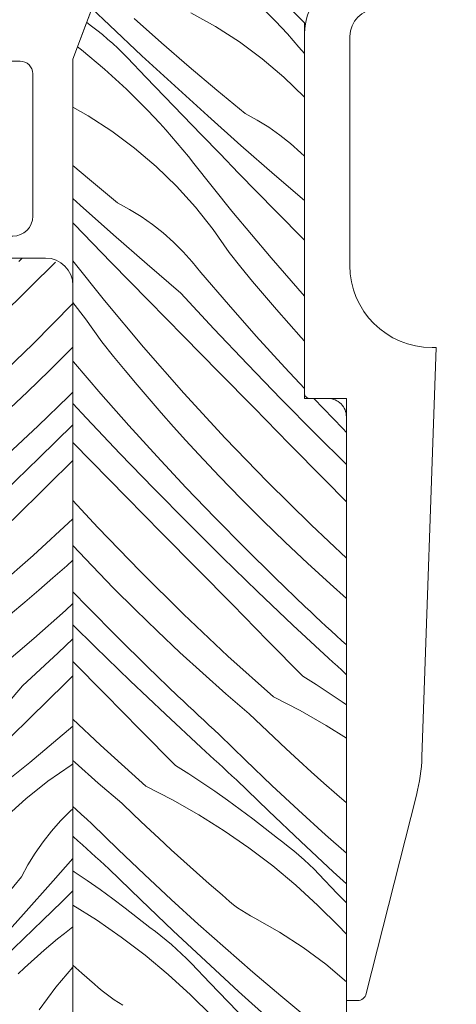
# Model space of a CAD drawing. Units: millimetres. Extents: x -778 to 77146, y -14621 to 1797.
# Drawn here: x 76274 to 76298, y -13738 to -13684 of the extents above; entities that cross this region are included whole.
import ezdxf

# ---------------------------------------------------------------- set-up
doc = ezdxf.new("R2010")
doc.units = ezdxf.units.MM
doc.header["$MEASUREMENT"] = 0
for name, color, linetype, lineweight in [('0_Toll_száma__1', 7, 'Continuous', 5), ('0_Toll_száma__2', 7, 'Continuous', 13), ('0_Toll_száma__7', 7, 'Continuous', 35)]:
    doc.layers.add(name, color=color, linetype=linetype, lineweight=lineweight)
doc.layers.add('0_Toll_száma__87', color=7, linetype='Continuous', lineweight=5, true_color=0x6a6a6a)
doc.styles.add('ELKÉSZÜLT_STÍLUS_2', font='txt')
doc.dimstyles.new('ELKÉSZÜLT_STÍLUS__1', dxfattribs={"dimtxt": 0.18, "dimasz": 14.592, "dimexe": 0.18, "dimexo": 0.0625, "dimgap": 0.09, "dimtad": 0, "dimtih": 1, "dimtoh": 1, "dimdec": 4, "dimzin": 0, "dimdsep": 46, "dimcen": 0.09, "dimadec": 0, "dimazin": 0, "dimtfac": 1, "dimtdec": 4, "dimtmove": 0, "dimatfit": 3, "dimldrblk": 'ARROWHEAD_5', "dimfxl": 1, "dimtolj": 1, "dimtzin": 0, "dimarcsym": 0})
doc.dimstyles.new('ELKÉSZÜLT_STÍLUS__4', dxfattribs={"dimtxt": 11.25, "dimasz": 6.65, "dimexe": 0.18, "dimexo": 0, "dimgap": 0.09, "dimtad": 1, "dimlfac": 0.001, "dimzin": 0, "dimdsep": 46, "dimtxsty": 'ELKÉSZÜLT_STÍLUS_2', "dimblk": 'ARROWHEAD_6', "dimblk1": 'ARROWHEAD_6', "dimblk2": 'ARROWHEAD_6', "dimcen": 0.09, "dimclrd": 7, "dimclre": 7, "dimclrt": 7, "dimadec": 0, "dimazin": 0, "dimtfac": 1, "dimtdec": 4, "dimtmove": 0, "dimatfit": 3, "dimfxl": 1, "dimtolj": 1, "dimtzin": 0, "dimarcsym": 0})

# ---------------------------------------------------------------- blocks, each defined once
blk = doc.blocks.new('*X69', base_point=(14648.813, -124.966))
at = {"layer": '0_Toll_száma__87', "linetype": 'Continuous'}
for p, q in [((76274.3, -13697.279), (76274.115, -13697.47)), ((76276.119, -13697.505), (76274.736, -13698.869)), ((76274.736, -13698.869), (76272.774, -13700.801)), ((76277.073, -13699.759), (76274.867, -13701.992)), ((76274.867, -13701.992), (76272.459, -13704.318)), ((76276.982, -13702.252), (76275.787, -13703.447)), ((76277.073, -13702.158), (76276.982, -13702.252)), ((76275.787, -13703.447), (76274.574, -13704.624)), ((76274.574, -13704.624), (76273.343, -13705.783)), ((76277.073, -13704.633), (76276.837, -13704.866)), ((76276.837, -13704.866), (76275.169, -13706.468)), ((76275.169, -13706.468), (76273.479, -13708.048)), ((76277.073, -13706.414), (76275.23, -13708.235)), ((76275.23, -13708.235), (76273.31, -13710.092)), ((76277.073, -13708.379), (76275.706, -13709.724)), ((76275.706, -13709.724), (76273.743, -13711.656)), ((76277.073, -13711.568), (76274.893, -13713.577)), ((76274.893, -13713.577), (76272.378, -13715.786)), ((76276.736, -13714.141), (76275.976, -13714.815)), ((76277.073, -13713.837), (76276.736, -13714.141)), ((76275.976, -13714.815), (76275.21, -13715.482)), ((76275.21, -13715.482), (76274.438, -13716.141)), ((76274.438, -13716.141), (76273.659, -13716.794)), ((76277.073, -13716.222), (76276.663, -13716.595)), ((76276.663, -13716.595), (76274.93, -13718.128)), ((76274.93, -13718.128), (76273.177, -13719.637)), ((76277.073, -13718.155), (76276.266, -13718.919)), ((76276.266, -13718.919), (76274.307, -13720.735)), ((76277.073, -13720.185), (76276.674, -13720.577)), ((76274.307, -13720.735), (76272.712, -13722.587)), ((76276.674, -13720.577), (76274.709, -13722.507)), ((76274.709, -13722.507), (76273.664, -13723.531)), ((76277.073, -13722.944), (76274.707, -13724.926)), ((76274.707, -13724.926), (76272.091, -13727.014)), ((76276.981, -13725.069), (76275.705, -13725.953)), ((76277.073, -13724.995), (76276.981, -13725.069)), ((76275.705, -13725.953), (76274.488, -13726.918)), ((76274.488, -13726.918), (76273.337, -13727.96)), ((76276.928, -13727.599), (76276.398, -13728.132)), ((76277.073, -13727.469), (76276.928, -13727.599)), ((76276.398, -13728.132), (76275.9, -13728.693)), ((76275.9, -13728.693), (76275.435, -13729.282)), ((76275.435, -13729.282), (76275.004, -13729.897)), ((76275.004, -13729.897), (76274.608, -13730.535)), ((76274.608, -13730.535), (76274.249, -13731.194)), ((76277.073, -13730.188), (76275.997, -13731.416)), ((76274.249, -13731.194), (76272.975, -13732.737)), ((76275.997, -13731.416), (76274.372, -13733.241)), ((76277.073, -13731.973), (76276.465, -13732.565)), ((76276.465, -13732.565), (76275.416, -13733.583)), ((76274.372, -13733.241), (76272.732, -13735.053)), ((76275.416, -13733.583), (76274.365, -13734.601)), ((76276.609, -13734.303), (76276.235, -13734.606)), ((76276.986, -13734.005), (76276.609, -13734.303)), ((76277.073, -13733.936), (76276.986, -13734.005)), ((76274.365, -13734.601), (76273.312, -13735.616)), ((76276.235, -13734.606), (76275.865, -13734.914)), ((76275.5, -13735.227), (76275.138, -13735.544)), ((76275.865, -13734.914), (76275.5, -13735.227)), ((76274.781, -13735.866), (76274.428, -13736.192)), ((76275.138, -13735.544), (76274.781, -13735.866)), ((76274.428, -13736.192), (76274.079, -13736.523)), ((76277.073, -13736.159), (76276.146, -13737.249)), ((76276.146, -13737.249), (76275.219, -13738.494))]:
    blk.add_line(p, q, dxfattribs=at)
blk = doc.blocks.new('Kitöltés_15_5', base_point=(14648.813, -124.966))
at = {"layer": '0_Toll_száma__87', "color": 7, "linetype": 'Continuous', "lineweight": 13}
for p, q in [((76275.573, -13697.279), (76269.323, -13697.279)), ((76277.073, -13768.179), (76277.073, -13698.779))]:
    blk.add_line(p, q, dxfattribs=at)
blk.add_arc((76275.573, -13698.779), 1.5, 0.0007, 89.9996, dxfattribs=at)
at = {"layer": '0_Toll_száma__87', "linetype": 'Continuous'}
blk.add_blockref('*X69', (14648.813, -124.966), dxfattribs=at)
blk = doc.blocks.new('*X73', base_point=(14648.813, -124.966))
at = {"layer": '0_Toll_száma__87', "linetype": 'Continuous'}
for p, q in [((76287.01, -13683.126), (76288.176, -13684.287)), ((76279.073, -13684.511), (76278.115, -13683.6)), ((76284.902, -13684.584), (76283.547, -13683.826)), ((76278.096, -13684.559), (76277.829, -13684.363)), ((76278.395, -13684.788), (76278.096, -13684.559)), ((76280.857, -13686.181), (76279.073, -13684.511)), ((76281.933, -13685.476), (76280.437, -13684.148)), ((76286.205, -13685.428), (76284.902, -13684.584)), ((76288.507, -13684.636), (76288.176, -13684.287)), ((76288.834, -13684.99), (76288.507, -13684.636)), ((76278.688, -13685.025), (76278.395, -13684.788)), ((76278.975, -13685.268), (76278.688, -13685.025)), ((76289.156, -13685.347), (76288.834, -13684.99)), ((76277.328, -13685.699), (76277.537, -13685.858)), ((76279.257, -13685.518), (76278.975, -13685.268)), ((76279.533, -13685.774), (76279.257, -13685.518)), ((76283.445, -13686.786), (76281.933, -13685.476)), ((76287.451, -13686.355), (76286.205, -13685.428)), ((76289.473, -13685.709), (76289.156, -13685.347)), ((76289.773, -13686.06), (76289.473, -13685.709)), ((76277.537, -13685.858), (76278.802, -13686.912)), ((76279.803, -13686.037), (76279.533, -13685.774)), ((76280.066, -13686.306), (76279.803, -13686.037)), ((76282.655, -13687.836), (76280.857, -13686.181)), ((76281.079, -13687.362), (76280.066, -13686.306)), ((76284.972, -13688.079), (76283.445, -13686.786)), ((76288.633, -13687.361), (76287.451, -13686.355)), ((76278.802, -13686.912), (76280.019, -13688.021)), ((76282.092, -13688.416), (76281.079, -13687.362)), ((76289.748, -13688.441), (76288.633, -13687.361)), ((76284.467, -13689.476), (76282.655, -13687.836)), ((76280.019, -13688.021), (76281.185, -13689.182)), ((76283.108, -13689.469), (76282.092, -13688.416)), ((76286.514, -13689.353), (76284.972, -13688.079)), ((76289.773, -13688.469), (76289.748, -13688.441)), ((76277.911, -13689.479), (76277.073, -13689.01)), ((76279.214, -13690.323), (76277.911, -13689.479)), ((76281.516, -13689.531), (76281.185, -13689.182)), ((76284.125, -13690.52), (76283.108, -13689.469)), ((76286.292, -13691.101), (76284.467, -13689.476)), ((76287.173, -13689.712), (76286.514, -13689.353)), ((76281.843, -13689.885), (76281.516, -13689.531)), ((76282.165, -13690.242), (76281.843, -13689.885)), ((76287.812, -13690.107), (76287.173, -13689.712)), ((76280.46, -13691.25), (76279.214, -13690.323)), ((76282.482, -13690.604), (76282.165, -13690.242)), ((76282.794, -13690.969), (76282.482, -13690.604)), ((76285.144, -13691.569), (76284.125, -13690.52)), ((76288.426, -13690.539), (76287.812, -13690.107)), ((76289.015, -13691.004), (76288.426, -13690.539)), ((76283.102, -13691.339), (76282.794, -13690.969)), ((76288.131, -13692.711), (76286.292, -13691.101)), ((76289.577, -13691.502), (76289.015, -13691.004)), ((76281.642, -13692.256), (76280.46, -13691.25)), ((76283.405, -13691.713), (76283.102, -13691.339)), ((76286.164, -13692.617), (76285.144, -13691.569)), ((76289.773, -13691.697), (76289.577, -13691.502)), ((76277.981, -13692.974), (76277.073, -13692.206)), ((76283.703, -13692.09), (76283.405, -13691.713)), ((76285.791, -13694.706), (76283.703, -13692.09)), ((76282.757, -13693.337), (76281.642, -13692.256)), ((76287.186, -13693.663), (76286.164, -13692.617)), ((76289.773, -13694.126), (76288.131, -13692.711)), ((76279.523, -13694.248), (76277.981, -13692.974)), ((76283.799, -13694.487), (76282.757, -13693.337)), ((76288.21, -13694.708), (76287.186, -13693.663)), ((76277.476, -13694.371), (76277.073, -13694.006)), ((76279.301, -13695.996), (76277.476, -13694.371)), ((76280.182, -13694.607), (76279.523, -13694.248)), ((76280.821, -13695.003), (76280.182, -13694.607)), ((76284.764, -13695.704), (76283.799, -13694.487)), ((76287.941, -13697.272), (76285.791, -13694.706)), ((76289.773, -13696.299), (76288.21, -13694.708)), ((76277.134, -13695.415), (76277.073, -13695.352)), ((76278.153, -13696.464), (76277.134, -13695.415)), ((76281.435, -13695.434), (76280.821, -13695.003)), ((76282.024, -13695.899), (76281.435, -13695.434)), ((76281.14, -13697.607), (76279.301, -13695.996)), ((76282.586, -13696.397), (76282.024, -13695.899)), ((76285.648, -13696.98), (76284.764, -13695.704)), ((76279.173, -13697.512), (76278.153, -13696.464)), ((76283.118, -13696.927), (76282.586, -13696.397)), ((76283.62, -13697.485), (76283.118, -13696.927)), ((76286.287, -13697.77), (76285.648, -13696.98)), ((76278.8, -13699.601), (76277.073, -13697.437)), ((76280.195, -13698.558), (76279.173, -13697.512)), ((76282.991, -13699.201), (76281.14, -13697.607)), ((76284.089, -13698.072), (76283.62, -13697.485)), ((76289.773, -13699.358), (76287.941, -13697.272)), ((76285.598, -13699.825), (76284.089, -13698.072)), ((76286.932, -13698.554), (76286.287, -13697.77)), ((76281.219, -13699.603), (76280.195, -13698.558)), ((76287.585, -13699.332), (76286.932, -13698.554)), ((76284.807, -13701.16), (76282.991, -13699.201)), ((76277.773, -13700.599), (76277.073, -13699.716)), ((76280.95, -13702.167), (76278.8, -13699.601)), ((76283.149, -13701.568), (76281.219, -13699.603)), ((76288.245, -13700.104), (76287.585, -13699.332)), ((76287.131, -13701.557), (76285.598, -13699.825)), ((76288.912, -13700.87), (76288.245, -13700.104)), ((76278.657, -13701.875), (76277.773, -13700.599)), ((76286.644, -13703.1), (76284.807, -13701.16)), ((76289.585, -13701.63), (76288.912, -13700.87)), ((76279.296, -13702.665), (76278.657, -13701.875)), ((76285.08, -13703.532), (76283.149, -13701.568)), ((76288.688, -13703.268), (76287.131, -13701.557)), ((76289.773, -13701.838), (76289.585, -13701.63)), ((76283.159, -13704.682), (76280.95, -13702.167)), ((76277.098, -13702.967), (76277.073, -13702.935)), ((76278.607, -13704.72), (76277.098, -13702.967)), ((76279.941, -13703.449), (76279.296, -13702.665)), ((76280.594, -13704.227), (76279.941, -13703.449)), ((76287.011, -13705.496), (76285.08, -13703.532)), ((76288.501, -13705.019), (76286.644, -13703.1)), ((76289.773, -13704.43), (76288.688, -13703.268)), ((76281.254, -13704.999), (76280.594, -13704.227)), ((76280.14, -13706.452), (76278.607, -13704.72)), ((76281.921, -13705.765), (76281.254, -13704.999)), ((76285.427, -13707.144), (76283.159, -13704.682)), ((76290.378, -13706.92), (76288.501, -13705.019)), ((76291.87, -13706.627), (76290.287, -13704.979)), ((76277.816, -13706.055), (76277.073, -13705.253)), ((76288.943, -13707.458), (76287.011, -13705.496)), ((76279.653, -13707.995), (76277.816, -13706.055)), ((76282.594, -13706.525), (76281.921, -13705.765)), ((76281.697, -13708.163), (76280.14, -13706.452)), ((76283.275, -13707.279), (76282.594, -13706.525)), ((76292.073, -13706.833), (76291.87, -13706.627)), ((76283.962, -13708.027), (76283.275, -13707.279)), ((76287.752, -13709.551), (76285.427, -13707.144)), ((76292.073, -13708.6), (76290.378, -13706.92)), ((76278.089, -13708.427), (76277.073, -13707.393)), ((76290.876, -13709.421), (76288.943, -13707.458)), ((76281.51, -13709.915), (76279.653, -13707.995)), ((76283.276, -13709.853), (76281.697, -13708.163)), ((76285.121, -13709.258), (76283.962, -13708.027)), ((76280.02, -13710.391), (76278.089, -13708.427)), ((76286.298, -13710.471), (76285.121, -13709.258)), ((76292.073, -13710.635), (76290.876, -13709.421)), ((76283.387, -13711.815), (76281.51, -13709.915)), ((76284.879, -13711.522), (76283.276, -13709.853)), ((76290.134, -13711.904), (76287.752, -13709.551)), ((76278.436, -13712.039), (76277.073, -13710.56)), ((76281.952, -13712.353), (76280.02, -13710.391)), ((76287.493, -13711.667), (76286.298, -13710.471)), ((76286.504, -13713.168), (76284.879, -13711.522)), ((76280.761, -13714.447), (76278.436, -13712.039)), ((76285.284, -13713.695), (76283.387, -13711.815)), ((76288.706, -13712.844), (76287.493, -13711.667)), ((76292.073, -13713.731), (76290.134, -13711.904)), ((76283.885, -13714.316), (76281.952, -13712.353)), ((76278.13, -13714.153), (76277.073, -13713.031)), ((76288.151, -13714.792), (76286.504, -13713.168)), ((76289.936, -13714.003), (76288.706, -13712.844)), ((76287.201, -13715.555), (76285.284, -13713.695)), ((76279.307, -13715.366), (76278.13, -13714.153)), ((76285.818, -13716.277), (76283.885, -13714.316)), ((76291.184, -13715.143), (76289.936, -13714.003)), ((76283.143, -13716.799), (76280.761, -13714.447)), ((76289.82, -13716.394), (76288.151, -13714.792)), ((76280.502, -13716.562), (76279.307, -13715.366)), ((76292.073, -13715.932), (76291.184, -13715.143)), ((76277.888, -13716.417), (76277.073, -13715.569)), ((76289.137, -13717.395), (76287.201, -13715.555)), ((76279.513, -13718.063), (76277.888, -13716.417)), ((76287.753, -13718.238), (76285.818, -13716.277)), ((76290.103, -13716.66), (76289.82, -13716.394)), ((76281.715, -13717.739), (76280.502, -13716.562)), ((76285.579, -13719.094), (76283.143, -13716.799)), ((76290.386, -13716.927), (76290.103, -13716.66)), ((76290.67, -13717.192), (76290.386, -13716.927)), ((76278.293, -13718.59), (76277.073, -13717.381)), ((76291.093, -13719.214), (76289.137, -13717.395)), ((76290.954, -13717.457), (76290.67, -13717.192)), ((76291.239, -13717.721), (76290.954, -13717.457)), ((76281.16, -13719.687), (76279.513, -13718.063)), ((76282.945, -13718.898), (76281.715, -13717.739)), ((76291.525, -13717.985), (76291.239, -13717.721)), ((76291.811, -13718.248), (76291.525, -13717.985)), ((76280.21, -13720.45), (76278.293, -13718.59)), ((76289.687, -13720.198), (76287.753, -13718.238)), ((76292.073, -13718.487), (76291.811, -13718.248)), ((76284.193, -13720.038), (76282.945, -13718.898)), ((76288.068, -13721.332), (76285.579, -13719.094)), ((76291.334, -13719.435), (76291.093, -13719.214)), ((76278.827, -13721.172), (76277.073, -13719.392)), ((76282.829, -13721.289), (76281.16, -13719.687)), ((76291.576, -13719.657), (76291.334, -13719.435)), ((76291.817, -13719.878), (76291.576, -13719.657)), ((76285.458, -13721.16), (76284.193, -13720.038)), ((76289.687, -13720.198), (76290.414, -13720.656)), ((76292.059, -13720.098), (76291.817, -13719.878)), ((76292.073, -13720.111), (76292.059, -13720.098)), ((76282.146, -13722.29), (76280.21, -13720.45)), ((76290.414, -13720.656), (76291.133, -13721.126)), ((76280.762, -13723.133), (76278.827, -13721.172)), ((76283.112, -13721.556), (76282.829, -13721.289)), ((76286.739, -13722.262), (76285.458, -13721.16)), ((76288.068, -13721.332), (76289.534, -13722.082)), ((76291.133, -13721.126), (76291.844, -13721.608)), ((76283.395, -13721.822), (76283.112, -13721.556)), ((76283.679, -13722.087), (76283.395, -13721.822)), ((76291.844, -13721.608), (76292.073, -13721.768)), ((76284.102, -13724.109), (76282.146, -13722.29)), ((76283.963, -13722.352), (76283.679, -13722.087)), ((76284.248, -13722.616), (76283.963, -13722.352)), ((76287.412, -13722.908), (76286.739, -13722.262)), ((76289.534, -13722.082), (76290.965, -13722.896)), ((76278.588, -13723.989), (76277.073, -13722.562)), ((76284.534, -13722.88), (76284.248, -13722.616)), ((76284.82, -13723.143), (76284.534, -13722.88)), ((76288.089, -13723.549), (76287.412, -13722.908)), ((76290.965, -13722.896), (76292.073, -13723.594)), ((76282.696, -13725.093), (76280.762, -13723.133)), ((76285.107, -13723.405), (76284.82, -13723.143)), ((76286.538, -13724.803), (76285.107, -13723.405)), ((76281.077, -13726.227), (76278.588, -13723.989)), ((76288.77, -13724.186), (76288.089, -13723.549)), ((76284.343, -13724.33), (76284.102, -13724.109)), ((76284.585, -13724.552), (76284.343, -13724.33)), ((76284.826, -13724.773), (76284.585, -13724.552)), ((76289.456, -13724.817), (76288.77, -13724.186)), ((76277.202, -13724.934), (76277.073, -13724.816)), ((76278.467, -13726.055), (76277.202, -13724.934)), ((76282.696, -13725.093), (76283.423, -13725.551)), ((76285.068, -13724.993), (76284.826, -13724.773)), ((76285.311, -13725.214), (76285.068, -13724.993)), ((76287.986, -13726.183), (76286.538, -13724.803)), ((76290.146, -13725.444), (76289.456, -13724.817)), ((76283.423, -13725.551), (76284.142, -13726.021)), ((76285.553, -13725.434), (76285.311, -13725.214)), ((76285.796, -13725.654), (76285.553, -13725.434)), ((76286.039, -13725.873), (76285.796, -13725.654)), ((76290.841, -13726.066), (76290.146, -13725.444)), ((76279.748, -13727.157), (76278.467, -13726.055)), ((76281.077, -13726.227), (76282.543, -13726.977)), ((76284.142, -13726.021), (76284.853, -13726.503)), ((76287.796, -13727.572), (76286.039, -13725.873)), ((76289.45, -13727.547), (76287.986, -13726.183)), ((76291.54, -13726.683), (76290.841, -13726.066)), ((76284.853, -13726.503), (76285.556, -13726.996)), ((76292.073, -13727.146), (76291.54, -13726.683)), ((76280.421, -13727.803), (76279.748, -13727.157)), ((76282.543, -13726.977), (76283.974, -13727.791)), ((76285.556, -13726.996), (76286.251, -13727.501)), ((76277.257, -13727.512), (76277.073, -13727.341)), ((76277.543, -13727.775), (76277.257, -13727.512)), ((76277.829, -13728.038), (76277.543, -13727.775)), ((76281.098, -13728.445), (76280.421, -13727.803)), ((76283.974, -13727.791), (76285.367, -13728.668)), ((76286.251, -13727.501), (76286.938, -13728.017)), ((76289.566, -13729.256), (76287.796, -13727.572)), ((76290.931, -13728.893), (76289.45, -13727.547)), ((76278.116, -13728.3), (76277.829, -13728.038)), ((76279.547, -13729.698), (76278.116, -13728.3)), ((76286.938, -13728.017), (76287.616, -13728.544)), ((76281.779, -13729.081), (76281.098, -13728.445)), ((76285.367, -13728.668), (76286.72, -13729.606)), ((76287.616, -13728.544), (76288.286, -13729.082)), ((76292.073, -13729.907), (76290.931, -13728.893)), ((76277.111, -13729.004), (76277.073, -13728.968)), ((76277.352, -13729.226), (76277.111, -13729.004)), ((76277.594, -13729.447), (76277.352, -13729.226)), ((76277.835, -13729.668), (76277.594, -13729.447)), ((76282.465, -13729.713), (76281.779, -13729.081)), ((76288.59, -13729.304), (76288.286, -13729.082)), ((76288.888, -13729.533), (76288.59, -13729.304)), ((76291.351, -13730.926), (76289.566, -13729.256)), ((76278.077, -13729.889), (76277.835, -13729.668)), ((76278.32, -13730.109), (76278.077, -13729.889)), ((76280.995, -13731.079), (76279.547, -13729.698)), ((76283.155, -13730.339), (76282.465, -13729.713)), ((76286.72, -13729.606), (76288.03, -13730.603)), ((76289.182, -13729.77), (76288.888, -13729.533)), ((76289.469, -13730.013), (76289.182, -13729.77)), ((76289.751, -13730.263), (76289.469, -13730.013)), ((76278.562, -13730.329), (76278.32, -13730.109)), ((76278.805, -13730.549), (76278.562, -13730.329)), ((76279.048, -13730.768), (76278.805, -13730.549)), ((76283.85, -13730.961), (76283.155, -13730.339)), ((76290.027, -13730.519), (76289.751, -13730.263)), ((76290.297, -13730.782), (76290.027, -13730.519)), ((76277.073, -13730.866), (76277.151, -13730.916)), ((76277.151, -13730.916), (76277.862, -13731.398)), ((76280.805, -13732.467), (76279.048, -13730.768)), ((76282.459, -13732.442), (76280.995, -13731.079)), ((76284.549, -13731.578), (76283.85, -13730.961)), ((76288.03, -13730.603), (76289.295, -13731.657)), ((76290.56, -13731.051), (76290.297, -13730.782)), ((76291.572, -13732.107), (76290.56, -13731.051)), ((76292.073, -13731.591), (76291.351, -13730.926)), ((76277.862, -13731.398), (76278.565, -13731.891)), ((76285.253, -13732.19), (76284.549, -13731.578)), ((76278.565, -13731.891), (76279.26, -13732.396)), ((76289.295, -13731.657), (76290.512, -13732.766)), ((76292.073, -13732.628), (76291.572, -13732.107)), ((76279.26, -13732.396), (76279.947, -13732.912)), ((76282.576, -13734.151), (76280.805, -13732.467)), ((76283.94, -13733.788), (76282.459, -13732.442)), ((76285.457, -13732.376), (76285.253, -13732.19)), ((76285.667, -13732.555), (76285.457, -13732.376)), ((76285.884, -13732.727), (76285.667, -13732.555)), ((76277.073, -13732.743), (76278.376, -13733.564)), ((76279.947, -13732.912), (76280.625, -13733.439)), ((76286.106, -13732.891), (76285.884, -13732.727)), ((76286.335, -13733.047), (76286.106, -13732.891)), ((76286.568, -13733.195), (76286.335, -13733.047)), ((76286.807, -13733.335), (76286.568, -13733.195)), ((76290.512, -13732.766), (76291.679, -13733.928)), ((76278.376, -13733.564), (76279.729, -13734.501)), ((76280.625, -13733.439), (76281.295, -13733.977)), ((76285.436, -13735.116), (76283.94, -13733.788)), ((76287.05, -13733.466), (76286.807, -13733.335)), ((76288.405, -13734.224), (76287.05, -13733.466)), ((76281.599, -13734.199), (76281.295, -13733.977)), ((76281.897, -13734.428), (76281.599, -13734.199)), ((76284.36, -13735.821), (76282.576, -13734.151)), ((76289.708, -13735.068), (76288.405, -13734.224)), ((76292.01, -13734.277), (76291.679, -13733.928)), ((76292.073, -13734.345), (76292.01, -13734.277)), ((76279.729, -13734.501), (76281.04, -13735.498)), ((76282.191, -13734.665), (76281.897, -13734.428)), ((76282.478, -13734.908), (76282.191, -13734.665)), ((76282.76, -13735.158), (76282.478, -13734.908)), ((76283.036, -13735.414), (76282.76, -13735.158)), ((76286.947, -13736.426), (76285.436, -13735.116)), ((76290.953, -13735.995), (76289.708, -13735.068)), ((76281.04, -13735.498), (76282.304, -13736.552)), ((76283.306, -13735.677), (76283.036, -13735.414)), ((76283.569, -13735.946), (76283.306, -13735.677)), ((76284.581, -13737.002), (76283.569, -13735.946)), ((76286.158, -13737.476), (76284.36, -13735.821)), ((76277.558, -13736.473), (76277.073, -13736.045)), ((76278.262, -13737.085), (76277.558, -13736.473)), ((76288.474, -13737.719), (76286.947, -13736.426)), ((76292.073, -13736.947), (76290.953, -13735.995)), ((76282.304, -13736.552), (76283.521, -13737.661)), ((76285.595, -13738.056), (76284.581, -13737.002)), ((76278.466, -13737.271), (76278.262, -13737.085)), ((76278.676, -13737.451), (76278.466, -13737.271)), ((76278.893, -13737.622), (76278.676, -13737.451)), ((76287.97, -13739.116), (76286.158, -13737.476)), ((76279.115, -13737.786), (76278.893, -13737.622)), ((76279.344, -13737.942), (76279.115, -13737.786)), ((76279.577, -13738.09), (76279.344, -13737.942)), ((76279.816, -13738.23), (76279.577, -13738.09)), ((76283.521, -13737.661), (76284.688, -13738.823)), ((76286.61, -13739.109), (76285.595, -13738.056)), ((76290.017, -13738.993), (76288.474, -13737.719))]:
    blk.add_line(p, q, dxfattribs=at)
blk = doc.blocks.new('Kitöltés_17_5', base_point=(14648.813, -124.966))
at = {"layer": '0_Toll_száma__87', "color": 7, "linetype": 'Continuous', "lineweight": 13}
for p, q in [((76278.573, -13682.379), (76277.073, -13686.379)), ((76289.773, -13684.379), (76287.773, -13682.379)), ((76289.773, -13704.979), (76289.773, -13684.379)), ((76277.073, -13686.379), (76277.073, -13763.679)), ((76291.073, -13704.979), (76289.773, -13704.979)), ((76292.073, -13762.444), (76292.073, -13705.979))]:
    blk.add_line(p, q, dxfattribs=at)
blk.add_arc((76291.073, -13705.979), 1, 359.9978, 90.0014, dxfattribs=at)
at = {"layer": '0_Toll_száma__87', "linetype": 'Continuous'}
blk.add_blockref('*X73', (14648.813, -124.966), dxfattribs=at)
blk = doc.blocks.new('ARROWHEAD_5')
at = {"color": 0, "linetype": 'Continuous', "lineweight": 0}
blk.add_line((0, 0), (-1, 0), dxfattribs=at)
blk.add_solid([(-1, 0.2679), (0, 0), (-1, -0.2679), (-1, 0.2679)], dxfattribs=at)
blk = doc.blocks.new('*D118', base_point=(14648.813, -124.966))
at = {"layer": '0_Toll_száma__2', "linetype": 'Continuous'}
for p, q in [((76289.699, -13416.551), (76211.343, -13471.382)), ((76207.58, -13466.005), (76215.105, -13476.759)), ((76211.343, -13471.382), (76186.771, -13488.577)), ((76183.008, -13483.2), (76190.533, -13493.954)), ((76186.771, -13488.577), (75858.259, -13718.461))]:
    blk.add_line(p, q, dxfattribs=at)
at = {"layer": '0_Toll_száma__7', "linetype": 'Continuous'}
for p, q in [((76210.482, -13476.256), (76212.204, -13466.508)), ((76185.91, -13493.452), (76187.632, -13483.703))]:
    blk.add_line(p, q, dxfattribs=at)
at = {"layer": '0_Toll_száma__1', "insert": (76193.764, -13480.937), "char_height": 11.25, "attachment_point": 7, "rotation": 34.9833, "style": 'ELKÉSZÜLT_STÍLUS_2'}
blk.add_mtext('\\A1;{\\fVerdana|b0|i0|c238|p38;3}', dxfattribs=at)
blk = doc.blocks.new('ARROWHEAD_6')
at = {"color": 0, "linetype": 'Continuous', "lineweight": 0}
for p, q in [((-0.5, -0.5), (0.5, 0.5)), ((0, 0), (-1, 0))]:
    blk.add_line(p, q, dxfattribs=at)

msp = doc.modelspace()

# ---------------------------------------------------------------- linework, layer by layer
at = {"layer": '0_Toll_száma__1', "linetype": 'Continuous', "flags": 128}
for points in [[(76293.77, -13683.623, 0.414209), (76292.263, -13685.129), (76292.263, -13697.679, 0.41421), (76296.77, -13702.185), (76297.002, -13702.185), (76296.219, -13724.611, -0.05328), (76295.919, -13726.715), (76293.165, -13737.602, -0.343398), (76292.68, -13737.979), (76292.07, -13737.979), (76292.07, -13704.979), (76290.07, -13704.979, -0.414248), (76289.77, -13704.679), (76289.77, -13685.13, -0.414214), (76293.771, -13681.129)], [(76269.323, -13697.279), (76275.573, -13697.279, -0.414208), (76277.073, -13698.779), (76277.073, -13768.179), (76284.573, -13768.179, -0.414211), (76286.073, -13769.679), (76286.073, -13772.465, -0.281086), (76285.259, -13773.799), (76282.573, -13775.179), (76282.573, -13777.779), (76275.473, -13777.779), (76275.473, -13780.979), (76282.573, -13780.979), (76282.573, -13783.579), (76285.259, -13784.959, -0.281086), (76286.073, -13786.294), (76286.073, -13788.479, -0.414212), (76284.573, -13789.979), (76256.573, -13789.979, -0.414212)]]:
    msp.add_lwpolyline(points, format="xyb", dxfattribs=at)
msp.add_lwpolyline([(76291.496, -13763.35, 0.291503), (76292.073, -13762.444), (76292.073, -13705.979, 0.414232), (76291.073, -13704.979), (76289.773, -13704.979), (76289.773, -13684.379), (76287.773, -13682.379), (76278.573, -13682.379), (76277.073, -13686.379), (76277.073, -13763.679, 0.414211), (76278.573, -13765.179), (76287.351, -13765.179, 0.109525), (76287.774, -13765.085)], format="xyb", close=True, dxfattribs=at)
at = {"layer": '0_Toll_száma__2', "linetype": 'Continuous', "flags": 128}
msp.add_lwpolyline([(76272.073, -13686.479), (76274.173, -13686.479, -0.414198), (76274.873, -13687.179), (76274.873, -13694.979, -0.414208), (76273.773, -13696.079), (76260.271, -13696.079, -0.398954), (76259.173, -13695.037), (76258.905, -13689.922, 0.892536), (76252.955, -13689.558), (76252.262, -13693.488, -0.463053), (76250.657, -13695.067, 0.226865), (76242.81, -13695.615, 0.85603), (76243.786, -13697.742), (76245.894, -13696.888)], format="xyb", dxfattribs=at)

# ---------------------------------------------------------------- block references
at = {"layer": '0_Toll_száma__87', "linetype": 'Continuous'}
for name in ['Kitöltés_17_5', 'Kitöltés_15_5']:
    msp.add_blockref(name, (14648.813, -124.966), dxfattribs=at)

# ---------------------------------------------------------------- dimensions: what is measured, and where the dimension line sits
at = {"linetype": 'Continuous'}
dim = msp.add_linear_dim(base=(76186.771, -13488.577), p1=(76209.584, -13468.869), p2=(76187.425, -13489.513), angle=214.9833, dimstyle='ELKÉSZÜLT_STÍLUS__4', dxfattribs=at)
dim.commit()
dim.dimension.update_dxf_attribs({"geometry": '*D118', "text_midpoint": (76194.036, -13473.881), "dimtype": 160, "text_rotation": 34.9833})

# ---------------------------------------------------------------- leaders
at = {"layer": '0_Toll_száma__1', "linetype": 'Continuous', "annotation_type": 0, "has_hookline": 1, "hookline_direction": 1, "text_width": 274.729}
msp.add_leader([(76442.014, -13739.938), (76442.014, -13638.031), (76427.789, -13638.031)], dimstyle='ELKÉSZÜLT_STÍLUS__1', dxfattribs=at)

doc.saveas('drawing.dxf')
